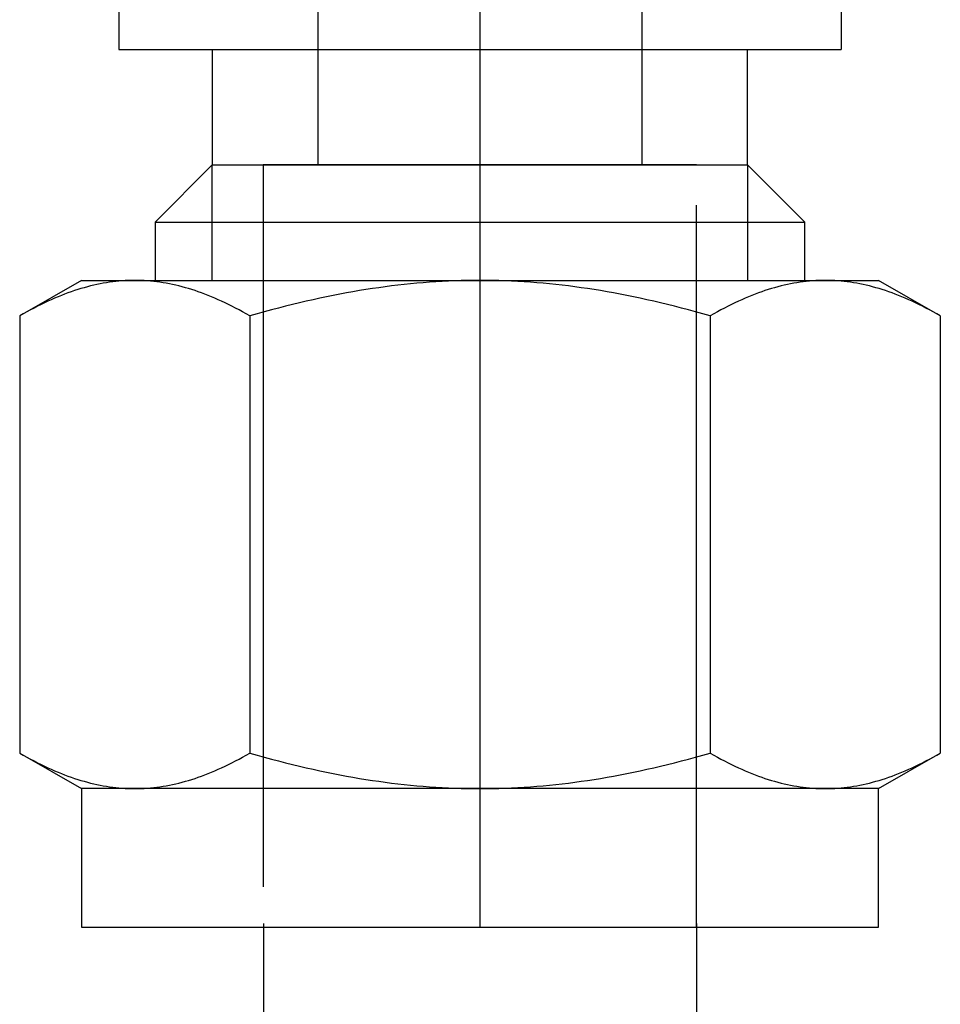
# Model space of a CAD drawing. Extents: x -2763 to 13889, y -693 to 5029.
# Drawn here: x 592 to 612, y 704 to 726 of the extents above; entities that cross this region are included whole.
import ezdxf

# ---------------------------------------------------------------- set-up
doc = ezdxf.new("R2010")
doc.units = 0
doc.header["$LTSCALE"] = 5
doc.header["$MEASUREMENT"] = 0
for name, pattern in [('CENTER', [2, 1.25, -0.25, 0.25, -0.25]), ('CENTER2', [28.575, 19.05, -3.175, 3.175, -3.175]), ('HIDDEN2', [4.7625, 3.175, -1.5875])]:
    doc.linetypes.add(name, pattern=pattern)
doc.layers.get('0').update_dxf_attribs({"linetype": 'CONTINUOUS'})
for name, color, linetype in [('SS Tube', 170, 'CONTINUOUS'), ('TRDETAIL2', 7, 'CONTINUOUS'), ('TRDETAIL3', 7, 'CONTINUOUS'), ('TRMODEL1', 7, 'CONTINUOUS'), ('TRMODEL3', 7, 'CONTINUOUS')]:
    doc.layers.add(name, color=color, linetype=linetype)

# ---------------------------------------------------------------- blocks, each defined once
blk = doc.blocks.new('SS-600-3')
at = {"layer": 'TRDETAIL2', "color": 6, "linetype": 'HIDDEN2'}
for p, q in [((60.96, 4.762), (44.196, 4.762)), ((44.196, 4.762), (44.196, -4.763)), ((16.764, 3.556), (44.196, 3.556)), ((44.196, -3.556), (34.036, -3.556)), ((44.196, -4.763), (60.96, -4.763))]:
    blk.add_line(p, q, dxfattribs=at)
at = {"layer": 'TRDETAIL3', "color": 4, "linetype": 'CENTER2'}
blk.add_line((0, 0), (60.96, 0), dxfattribs=at)
at = {"layer": 'TRMODEL1', "color": 7, "linetype": 'Continuous'}
for p, q in [((47.519, 10.119), (46.736, 8.763)), ((47.429, 9.959), (47.386, 9.881)), ((47.473, 10.039), (47.429, 9.959)), ((47.519, 10.119), (47.473, 10.039)), ((47.519, 10.119), (57.129, 10.119)), ((57.175, 10.039), (57.129, 10.119)), ((57.912, 8.763), (57.129, 10.119)), ((57.219, 9.959), (57.175, 10.039)), ((57.262, 9.881), (57.219, 9.959)), ((47.345, 9.803), (47.306, 9.726)), ((47.386, 9.881), (47.345, 9.803)), ((57.303, 9.803), (57.262, 9.881)), ((57.342, 9.726), (57.303, 9.803)), ((47.231, 9.574), (47.196, 9.499)), ((47.268, 9.65), (47.231, 9.574)), ((47.306, 9.726), (47.268, 9.65)), ((57.38, 9.65), (57.342, 9.726)), ((57.417, 9.574), (57.38, 9.65)), ((57.452, 9.499), (57.417, 9.574)), ((47.129, 9.35), (47.098, 9.276)), ((47.162, 9.424), (47.129, 9.35)), ((47.196, 9.499), (47.162, 9.424)), ((57.486, 9.424), (57.452, 9.499)), ((57.519, 9.35), (57.486, 9.424)), ((57.55, 9.276), (57.519, 9.35)), ((47.04, 9.13), (47.013, 9.058)), ((47.068, 9.203), (47.04, 9.13)), ((47.098, 9.276), (47.068, 9.203)), ((57.58, 9.203), (57.55, 9.276)), ((57.608, 9.13), (57.58, 9.203)), ((57.635, 9.058), (57.608, 9.13)), ((46.962, 8.914), (46.939, 8.843)), ((46.987, 8.986), (46.962, 8.914)), ((47.013, 9.058), (46.987, 8.986)), ((57.661, 8.986), (57.635, 9.058)), ((57.686, 8.914), (57.661, 8.986)), ((57.709, 8.843), (57.686, 8.914)), ((46.736, 7.589), (46.736, 8.763)), ((46.897, 8.701), (46.877, 8.631)), ((46.917, 8.772), (46.897, 8.701)), ((46.939, 8.843), (46.917, 8.772)), ((57.731, 8.772), (57.709, 8.843)), ((57.751, 8.701), (57.731, 8.772)), ((57.771, 8.631), (57.751, 8.701)), ((57.912, 8.763), (57.912, 7.589)), ((60.96, 8.763), (57.912, 8.763)), ((60.96, -8.763), (60.96, 8.763)), ((46.842, 8.491), (46.826, 8.421)), ((46.859, 8.561), (46.842, 8.491)), ((46.877, 8.631), (46.859, 8.561)), ((57.789, 8.561), (57.771, 8.631)), ((57.806, 8.491), (57.789, 8.561)), ((57.822, 8.421), (57.806, 8.491)), ((46.799, 8.282), (46.787, 8.213)), ((46.812, 8.352), (46.799, 8.282)), ((46.826, 8.421), (46.812, 8.352)), ((57.836, 8.352), (57.822, 8.421)), ((57.849, 8.282), (57.836, 8.352)), ((57.861, 8.213), (57.849, 8.282)), ((46.767, 8.074), (46.759, 8.005)), ((46.776, 8.143), (46.767, 8.074)), ((46.787, 8.213), (46.776, 8.143)), ((57.872, 8.143), (57.861, 8.213)), ((57.881, 8.074), (57.872, 8.143)), ((57.889, 8.005), (57.881, 8.074)), ((19.304, 7.938), (41.656, 7.938)), ((41.656, -7.938), (41.656, 7.938)), ((46.742, 7.797), (46.739, 7.728)), ((46.746, 7.867), (46.742, 7.797)), ((46.752, 7.936), (46.746, 7.867)), ((46.759, 8.005), (46.752, 7.936)), ((57.896, 7.936), (57.889, 8.005)), ((57.902, 7.867), (57.896, 7.936)), ((57.906, 7.797), (57.902, 7.867)), ((57.909, 7.728), (57.906, 7.797)), ((46.737, 7.659), (46.736, 7.589)), ((46.736, 7.589), (46.737, 7.519)), ((46.736, 0), (46.736, 7.589)), ((46.739, 7.728), (46.737, 7.659)), ((57.911, 7.659), (57.909, 7.728)), ((57.912, 7.589), (57.911, 7.659)), ((57.911, 7.519), (57.912, 7.589)), ((57.912, 7.589), (57.912, 0)), ((46.737, 7.519), (46.739, 7.45)), ((46.739, 7.45), (46.742, 7.381)), ((46.742, 7.381), (46.746, 7.311)), ((57.902, 7.311), (57.906, 7.381)), ((57.906, 7.381), (57.909, 7.45)), ((57.909, 7.45), (57.911, 7.519)), ((46.746, 7.311), (46.752, 7.242)), ((46.752, 7.242), (46.759, 7.173)), ((46.759, 7.173), (46.767, 7.104)), ((57.881, 7.104), (57.889, 7.173)), ((57.889, 7.173), (57.896, 7.242)), ((57.896, 7.242), (57.902, 7.311)), ((45.456, 7.144), (44.196, 5.884)), ((45.456, -7.144), (45.456, 7.144)), ((46.736, 7.144), (45.456, 7.144)), ((46.767, 7.104), (46.776, 7.035)), ((46.776, 7.035), (46.787, 6.965)), ((46.787, 6.965), (46.799, 6.896)), ((57.849, 6.896), (57.861, 6.965)), ((57.861, 6.965), (57.872, 7.035)), ((57.872, 7.035), (57.881, 7.104)), ((46.799, 6.896), (46.812, 6.826)), ((46.812, 6.826), (46.826, 6.757)), ((46.826, 6.757), (46.842, 6.687)), ((57.806, 6.687), (57.822, 6.757)), ((57.822, 6.757), (57.836, 6.826)), ((57.836, 6.826), (57.849, 6.896)), ((46.842, 6.687), (46.859, 6.617)), ((46.859, 6.617), (46.877, 6.547)), ((46.877, 6.547), (46.897, 6.476)), ((57.751, 6.476), (57.771, 6.547)), ((57.771, 6.547), (57.789, 6.617)), ((57.789, 6.617), (57.806, 6.687)), ((46.897, 6.476), (46.917, 6.406)), ((46.917, 6.406), (46.939, 6.335)), ((46.939, 6.335), (46.962, 6.264)), ((57.686, 6.264), (57.709, 6.335)), ((57.709, 6.335), (57.731, 6.406)), ((57.731, 6.406), (57.751, 6.476)), ((46.962, 6.264), (46.987, 6.192)), ((46.987, 6.192), (47.013, 6.12)), ((47.013, 6.12), (47.04, 6.048)), ((57.608, 6.048), (57.635, 6.12)), ((57.635, 6.12), (57.661, 6.192)), ((57.661, 6.192), (57.686, 6.264)), ((44.196, 5.884), (41.656, 5.884)), ((44.196, -5.884), (44.196, 5.884)), ((47.04, 6.048), (47.068, 5.975)), ((47.068, 5.975), (47.098, 5.902)), ((47.098, 5.902), (47.129, 5.828)), ((57.519, 5.828), (57.55, 5.902)), ((57.55, 5.902), (57.58, 5.975)), ((57.58, 5.975), (57.608, 6.048)), ((47.129, 5.828), (47.162, 5.754)), ((47.162, 5.754), (47.196, 5.679)), ((47.196, 5.679), (47.231, 5.604)), ((57.417, 5.604), (57.452, 5.679)), ((57.452, 5.679), (57.486, 5.754)), ((57.486, 5.754), (57.519, 5.828)), ((47.231, 5.604), (47.268, 5.528)), ((47.268, 5.528), (47.306, 5.452)), ((47.306, 5.452), (47.345, 5.375)), ((57.303, 5.375), (57.342, 5.452)), ((57.342, 5.452), (57.38, 5.528)), ((57.38, 5.528), (57.417, 5.604)), ((47.345, 5.375), (47.386, 5.297)), ((47.386, 5.297), (47.429, 5.219)), ((47.429, 5.219), (47.473, 5.139)), ((57.175, 5.139), (57.219, 5.219)), ((57.219, 5.219), (57.262, 5.297)), ((57.262, 5.297), (57.303, 5.375)), ((47.473, 5.139), (47.519, 5.059)), ((47.519, 5.059), (47.473, 4.899)), ((47.519, 5.059), (57.129, 5.059)), ((57.129, 5.059), (57.175, 5.139)), ((57.175, 4.899), (57.129, 5.059)), ((47.473, 4.899), (47.429, 4.741)), ((57.219, 4.741), (57.175, 4.899)), ((47.386, 4.584), (47.345, 4.428)), ((47.429, 4.741), (47.386, 4.584)), ((57.262, 4.584), (57.219, 4.741)), ((57.303, 4.428), (57.262, 4.584)), ((47.345, 4.428), (47.306, 4.274)), ((57.342, 4.274), (57.303, 4.428)), ((47.268, 4.121), (47.231, 3.97)), ((47.306, 4.274), (47.268, 4.121)), ((57.38, 4.121), (57.342, 4.274)), ((57.417, 3.97), (57.38, 4.121)), ((47.231, 3.97), (47.196, 3.819)), ((57.452, 3.819), (57.417, 3.97)), ((47.196, 3.819), (47.162, 3.67)), ((57.486, 3.67), (57.452, 3.819)), ((47.129, 3.521), (47.098, 3.374)), ((47.162, 3.67), (47.129, 3.521)), ((57.519, 3.521), (57.486, 3.67)), ((57.55, 3.374), (57.519, 3.521)), ((47.098, 3.374), (47.068, 3.228)), ((57.58, 3.228), (57.55, 3.374)), ((47.04, 3.082), (47.013, 2.938)), ((47.068, 3.228), (47.04, 3.082)), ((57.608, 3.082), (57.58, 3.228)), ((57.635, 2.938), (57.608, 3.082)), ((47.013, 2.938), (46.987, 2.794)), ((57.661, 2.794), (57.635, 2.938)), ((46.962, 2.651), (46.939, 2.508)), ((46.987, 2.794), (46.962, 2.651)), ((57.686, 2.651), (57.661, 2.794)), ((57.709, 2.508), (57.686, 2.651)), ((46.939, 2.508), (46.917, 2.366)), ((57.731, 2.366), (57.709, 2.508)), ((46.897, 2.225), (46.877, 2.084)), ((46.917, 2.366), (46.897, 2.225)), ((57.751, 2.225), (57.731, 2.366)), ((57.771, 2.084), (57.751, 2.225)), ((46.877, 2.084), (46.859, 1.944)), ((57.789, 1.944), (57.771, 2.084)), ((46.842, 1.804), (46.826, 1.664)), ((46.859, 1.944), (46.842, 1.804)), ((57.806, 1.804), (57.789, 1.944)), ((57.822, 1.664), (57.806, 1.804)), ((46.812, 1.525), (46.799, 1.386)), ((46.826, 1.664), (46.812, 1.525)), ((57.836, 1.525), (57.822, 1.664)), ((57.849, 1.386), (57.836, 1.525)), ((46.799, 1.386), (46.787, 1.248)), ((57.861, 1.248), (57.849, 1.386)), ((46.776, 1.109), (46.767, 0.97)), ((46.787, 1.248), (46.776, 1.109)), ((57.872, 1.109), (57.861, 1.248)), ((57.881, 0.97), (57.872, 1.109)), ((46.767, 0.97), (46.759, 0.832)), ((57.889, 0.832), (57.881, 0.97)), ((46.752, 0.694), (46.746, 0.555)), ((46.759, 0.832), (46.752, 0.694)), ((57.896, 0.694), (57.889, 0.832)), ((57.902, 0.555), (57.896, 0.694)), ((46.746, 0.555), (46.742, 0.417)), ((57.906, 0.417), (57.902, 0.555)), ((46.739, 0.278), (46.737, 0.139)), ((46.742, 0.417), (46.739, 0.278)), ((57.909, 0.278), (57.906, 0.417)), ((57.911, 0.139), (57.909, 0.278)), ((46.737, 0.139), (46.736, 0)), ((46.736, 0), (46.737, -0.139)), ((46.736, -7.589), (46.736, 0)), ((57.912, 0), (57.911, 0.139)), ((57.911, -0.139), (57.912, 0)), ((57.912, 0), (57.912, -7.589)), ((46.737, -0.139), (46.739, -0.278)), ((57.909, -0.278), (57.911, -0.139)), ((46.739, -0.278), (46.742, -0.417)), ((46.742, -0.417), (46.746, -0.555)), ((57.902, -0.555), (57.906, -0.417)), ((57.906, -0.417), (57.909, -0.278)), ((46.746, -0.555), (46.752, -0.694)), ((57.896, -0.694), (57.902, -0.555)), ((46.752, -0.694), (46.759, -0.832)), ((46.759, -0.832), (46.767, -0.97)), ((57.881, -0.97), (57.889, -0.832)), ((57.889, -0.832), (57.896, -0.694)), ((46.767, -0.97), (46.776, -1.109)), ((57.872, -1.109), (57.881, -0.97)), ((46.776, -1.109), (46.787, -1.248)), ((46.787, -1.248), (46.799, -1.386)), ((57.849, -1.386), (57.861, -1.248)), ((57.861, -1.248), (57.872, -1.109)), ((46.799, -1.386), (46.812, -1.525)), ((57.836, -1.525), (57.849, -1.386)), ((46.812, -1.525), (46.826, -1.664)), ((46.826, -1.664), (46.842, -1.804)), ((57.806, -1.804), (57.822, -1.664)), ((57.822, -1.664), (57.836, -1.525)), ((46.842, -1.804), (46.859, -1.944)), ((46.859, -1.944), (46.877, -2.084)), ((57.771, -2.084), (57.789, -1.944)), ((57.789, -1.944), (57.806, -1.804)), ((46.877, -2.084), (46.897, -2.225)), ((57.751, -2.225), (57.771, -2.084)), ((46.897, -2.225), (46.917, -2.366)), ((46.917, -2.366), (46.939, -2.508)), ((57.709, -2.508), (57.731, -2.366)), ((57.731, -2.366), (57.751, -2.225)), ((46.939, -2.508), (46.962, -2.651)), ((57.686, -2.651), (57.709, -2.508)), ((46.962, -2.651), (46.987, -2.794)), ((46.987, -2.794), (47.013, -2.938)), ((57.635, -2.938), (57.661, -2.794)), ((57.661, -2.794), (57.686, -2.651)), ((47.013, -2.938), (47.04, -3.082)), ((57.608, -3.082), (57.635, -2.938)), ((47.04, -3.082), (47.068, -3.228)), ((47.068, -3.228), (47.098, -3.374)), ((57.55, -3.374), (57.58, -3.228)), ((57.58, -3.228), (57.608, -3.082)), ((47.098, -3.374), (47.129, -3.521)), ((57.519, -3.521), (57.55, -3.374)), ((47.129, -3.521), (47.162, -3.67)), ((47.162, -3.67), (47.196, -3.819)), ((57.452, -3.819), (57.486, -3.67)), ((57.486, -3.67), (57.519, -3.521)), ((47.196, -3.819), (47.231, -3.97)), ((57.417, -3.97), (57.452, -3.819)), ((47.231, -3.97), (47.268, -4.121)), ((57.38, -4.121), (57.417, -3.97)), ((47.268, -4.121), (47.306, -4.274)), ((47.306, -4.274), (47.345, -4.428)), ((57.303, -4.428), (57.342, -4.274)), ((57.342, -4.274), (57.38, -4.121)), ((47.345, -4.428), (47.386, -4.584)), ((57.262, -4.584), (57.303, -4.428)), ((47.386, -4.584), (47.429, -4.741)), ((47.429, -4.741), (47.473, -4.899)), ((57.175, -4.899), (57.219, -4.741)), ((57.219, -4.741), (57.262, -4.584)), ((47.473, -4.899), (47.519, -5.059)), ((57.129, -5.059), (57.175, -4.899)), ((47.473, -5.139), (47.429, -5.219)), ((47.519, -5.059), (47.473, -5.139)), ((47.519, -5.059), (57.129, -5.059)), ((57.175, -5.139), (57.129, -5.059)), ((57.219, -5.219), (57.175, -5.139)), ((47.345, -5.375), (47.306, -5.452)), ((47.386, -5.297), (47.345, -5.375)), ((47.429, -5.219), (47.386, -5.297)), ((57.262, -5.297), (57.219, -5.219)), ((57.303, -5.375), (57.262, -5.297)), ((57.342, -5.452), (57.303, -5.375)), ((47.231, -5.604), (47.196, -5.679)), ((47.268, -5.528), (47.231, -5.604)), ((47.306, -5.452), (47.268, -5.528)), ((57.38, -5.528), (57.342, -5.452)), ((57.417, -5.604), (57.38, -5.528)), ((57.452, -5.679), (57.417, -5.604)), ((47.129, -5.828), (47.098, -5.902)), ((47.162, -5.754), (47.129, -5.828)), ((47.196, -5.679), (47.162, -5.754)), ((57.486, -5.754), (57.452, -5.679)), ((57.519, -5.828), (57.486, -5.754)), ((57.55, -5.902), (57.519, -5.828)), ((41.656, -5.884), (44.196, -5.884)), ((44.196, -5.884), (45.456, -7.144)), ((47.04, -6.048), (47.013, -6.12)), ((47.068, -5.975), (47.04, -6.048)), ((47.098, -5.902), (47.068, -5.975)), ((57.58, -5.975), (57.55, -5.902)), ((57.608, -6.048), (57.58, -5.975)), ((57.635, -6.12), (57.608, -6.048)), ((46.962, -6.264), (46.939, -6.335)), ((46.987, -6.192), (46.962, -6.264)), ((47.013, -6.12), (46.987, -6.192)), ((57.661, -6.192), (57.635, -6.12)), ((57.686, -6.264), (57.661, -6.192)), ((57.709, -6.335), (57.686, -6.264)), ((46.897, -6.476), (46.877, -6.547)), ((46.917, -6.406), (46.897, -6.476)), ((46.939, -6.335), (46.917, -6.406)), ((57.731, -6.406), (57.709, -6.335)), ((57.751, -6.476), (57.731, -6.406)), ((57.771, -6.547), (57.751, -6.476)), ((46.842, -6.687), (46.826, -6.757)), ((46.859, -6.617), (46.842, -6.687)), ((46.877, -6.547), (46.859, -6.617)), ((57.789, -6.617), (57.771, -6.547)), ((57.806, -6.687), (57.789, -6.617)), ((57.822, -6.757), (57.806, -6.687)), ((46.799, -6.896), (46.787, -6.965)), ((46.812, -6.826), (46.799, -6.896)), ((46.826, -6.757), (46.812, -6.826)), ((57.836, -6.826), (57.822, -6.757)), ((57.849, -6.896), (57.836, -6.826)), ((57.861, -6.965), (57.849, -6.896)), ((45.456, -7.144), (46.736, -7.144)), ((46.767, -7.104), (46.759, -7.173)), ((46.776, -7.035), (46.767, -7.104)), ((46.787, -6.965), (46.776, -7.035)), ((57.872, -7.035), (57.861, -6.965)), ((57.881, -7.104), (57.872, -7.035)), ((57.889, -7.173), (57.881, -7.104)), ((46.746, -7.311), (46.742, -7.381)), ((46.752, -7.242), (46.746, -7.311)), ((46.759, -7.173), (46.752, -7.242)), ((57.896, -7.242), (57.889, -7.173)), ((57.902, -7.311), (57.896, -7.242)), ((57.906, -7.381), (57.902, -7.311)), ((46.737, -7.519), (46.736, -7.589)), ((46.739, -7.45), (46.737, -7.519)), ((46.742, -7.381), (46.739, -7.45)), ((57.909, -7.45), (57.906, -7.381)), ((57.911, -7.519), (57.909, -7.45)), ((57.912, -7.589), (57.911, -7.519)), ((46.736, -7.589), (46.737, -7.659)), ((46.736, -8.763), (46.736, -7.589)), ((46.737, -7.659), (46.739, -7.728)), ((46.739, -7.728), (46.742, -7.797)), ((57.906, -7.797), (57.909, -7.728)), ((57.909, -7.728), (57.911, -7.659)), ((57.911, -7.659), (57.912, -7.589)), ((57.912, -7.589), (57.912, -8.763)), ((38.417, -7.938), (41.656, -7.938)), ((46.742, -7.797), (46.746, -7.867)), ((46.746, -7.867), (46.752, -7.936)), ((46.752, -7.936), (46.759, -8.005)), ((46.759, -8.005), (46.767, -8.074)), ((57.881, -8.074), (57.889, -8.005)), ((57.889, -8.005), (57.896, -7.936)), ((57.896, -7.936), (57.902, -7.867)), ((57.902, -7.867), (57.906, -7.797)), ((46.767, -8.074), (46.776, -8.143)), ((46.776, -8.143), (46.787, -8.213)), ((46.787, -8.213), (46.799, -8.282)), ((57.849, -8.282), (57.861, -8.213)), ((57.861, -8.213), (57.872, -8.143)), ((57.872, -8.143), (57.881, -8.074)), ((46.799, -8.282), (46.812, -8.352)), ((46.812, -8.352), (46.826, -8.421)), ((46.826, -8.421), (46.842, -8.491)), ((57.806, -8.491), (57.822, -8.421)), ((57.822, -8.421), (57.836, -8.352)), ((57.836, -8.352), (57.849, -8.282)), ((46.842, -8.491), (46.859, -8.561)), ((46.859, -8.561), (46.877, -8.631)), ((46.877, -8.631), (46.897, -8.701)), ((57.751, -8.701), (57.771, -8.631)), ((57.771, -8.631), (57.789, -8.561)), ((57.789, -8.561), (57.806, -8.491)), ((46.736, -8.763), (47.519, -10.119)), ((46.897, -8.701), (46.917, -8.772)), ((46.917, -8.772), (46.939, -8.843)), ((46.939, -8.843), (46.962, -8.914)), ((57.129, -10.119), (57.912, -8.763)), ((57.686, -8.914), (57.709, -8.843)), ((57.709, -8.843), (57.731, -8.772)), ((57.731, -8.772), (57.751, -8.701)), ((57.912, -8.763), (60.96, -8.763)), ((46.962, -8.914), (46.987, -8.986)), ((46.987, -8.986), (47.013, -9.058)), ((47.013, -9.058), (47.04, -9.13)), ((57.608, -9.13), (57.635, -9.058)), ((57.635, -9.058), (57.661, -8.986)), ((57.661, -8.986), (57.686, -8.914)), ((47.04, -9.13), (47.068, -9.203)), ((47.068, -9.203), (47.098, -9.276)), ((47.098, -9.276), (47.129, -9.35)), ((57.519, -9.35), (57.55, -9.276)), ((57.55, -9.276), (57.58, -9.203)), ((57.58, -9.203), (57.608, -9.13)), ((47.129, -9.35), (47.162, -9.424)), ((47.162, -9.424), (47.196, -9.499)), ((47.196, -9.499), (47.231, -9.574)), ((57.417, -9.574), (57.452, -9.499)), ((57.452, -9.499), (57.486, -9.424)), ((57.486, -9.424), (57.519, -9.35)), ((47.231, -9.574), (47.268, -9.65)), ((47.268, -9.65), (47.306, -9.726)), ((47.306, -9.726), (47.345, -9.803)), ((57.303, -9.803), (57.342, -9.726)), ((57.342, -9.726), (57.38, -9.65)), ((57.38, -9.65), (57.417, -9.574)), ((47.345, -9.803), (47.386, -9.881)), ((47.386, -9.881), (47.429, -9.959)), ((57.219, -9.959), (57.262, -9.881)), ((57.262, -9.881), (57.303, -9.803)), ((47.429, -9.959), (47.473, -10.039)), ((47.473, -10.039), (47.519, -10.119)), ((47.519, -10.119), (57.129, -10.119)), ((57.129, -10.119), (57.175, -10.039)), ((57.175, -10.039), (57.219, -9.959))]:
    blk.add_line(p, q, dxfattribs=at)
at = {"layer": 'TRMODEL3', "color": 1, "linetype": 'Continuous'}
for p, q in [((44.196, 5.884), (46.736, 5.884)), ((46.736, -5.884), (44.196, -5.884))]:
    blk.add_line(p, q, dxfattribs=at)

msp = doc.modelspace()

# ---------------------------------------------------------------- linework, layer by layer
at = {"layer": 'SS Tube'}
for p, q in [((596.982, 705.632), (596.982, 670.882)), ((606.507, 705.632), (606.507, 670.882))]:
    msp.add_line(p, q, dxfattribs=at)

# ---------------------------------------------------------------- block references
at = {"color": 3, "linetype": 'CENTER', "rotation": 270}
msp.add_blockref('SS-600-3', (601.744, 766.506), dxfattribs=at)

doc.saveas('drawing.dxf')
